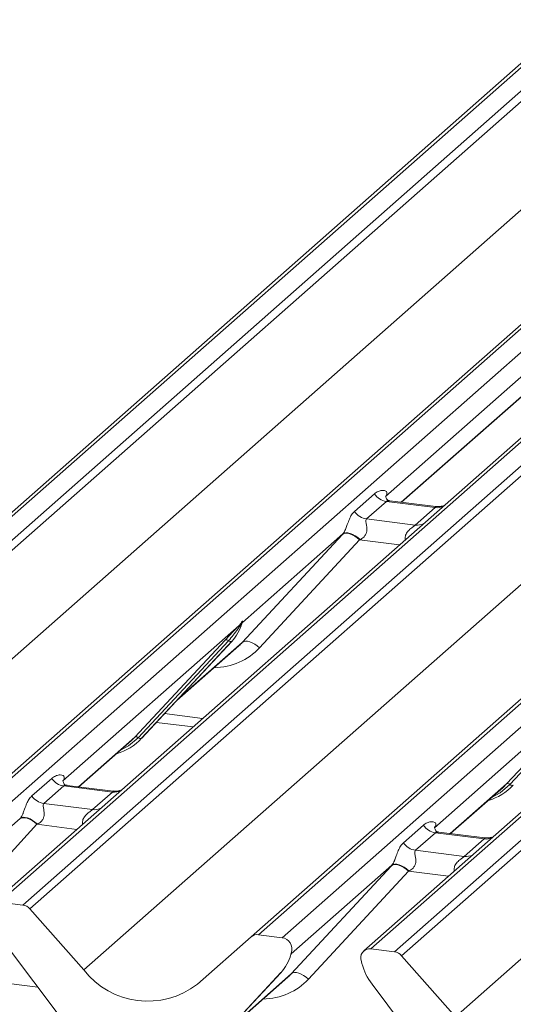
# Model space of a CAD drawing. Units: millimetres. Extents: x 5 to 415, y 5 to 292.
# Drawn here: x 255 to 259, y 129 to 136 of the extents above; entities that cross this region are included whole.
import ezdxf

# ---------------------------------------------------------------- set-up
doc = ezdxf.new("R2010")
doc.units = ezdxf.units.MM

msp = doc.modelspace()

# ---------------------------------------------------------------- linework, layer by layer
at = {"color": 7, "linetype": 'Continuous', "lineweight": 15}
for p, q in [((266.30489168, 142.06912006), (252.20475854, 129.63397148)), ((266.35780671, 142.08454478), (252.25767356, 129.6493962)), ((252.43360712, 129.62723065), (266.53374027, 142.06237924)), ((266.58665529, 142.03362118), (252.48652215, 129.5984726)), ((268.28901492, 141.84123542), (254.18888177, 129.40608683)), ((254.13596674, 129.39066211), (268.23609989, 141.8258107)), ((254.36481533, 129.38392129), (268.46494847, 141.81906987)), ((269.07371815, 141.72028071), (254.973585, 129.28513213)), ((269.12663317, 141.73570544), (255.02650003, 129.30055685)), ((255.20243359, 129.27839131), (269.30256673, 141.71353989)), ((269.35548176, 141.68478184), (255.25534861, 129.24963325)), ((252.88792424, 129.14332541), (266.96731727, 141.56018293)), ((256.90479321, 129.04182277), (271.00492636, 141.47697135)), ((271.05784138, 141.49239607), (256.95770824, 129.05724749)), ((257.1336418, 129.03508194), (271.23377494, 141.47023053)), ((271.84254461, 141.37144137), (257.74241147, 128.93629278)), ((271.89545964, 141.38686609), (257.7953265, 128.95171751)), ((257.97126005, 128.92955196), (272.0713932, 141.36470055)), ((272.12430823, 141.33594249), (258.02417508, 128.90079391)), ((255.6567507, 128.79448607), (269.73614373, 141.21134359)), ((258.42557717, 128.44564672), (272.5049702, 140.86250424)), ((260.37597994, 134.50358468), (257.90442741, 132.32388023)), ((258.02496107, 132.27951883), (260.20166584, 134.19919199)), ((257.67399788, 132.21183632), (257.82216955, 132.34251145)), ((257.91196933, 132.2859429), (257.76379766, 132.15526777)), ((258.27432144, 132.24029083), (257.91196933, 132.2859429)), ((258.27913501, 132.24749592), (257.93689103, 132.29061461)), ((258.12614977, 132.1096157), (258.27432144, 132.24029083)), ((257.76379766, 132.15526777), (258.12614977, 132.1096157)), ((256.8378078, 131.23498344), (257.58357829, 132.04031065)), ((257.58665803, 132.04363398), (256.83808773, 131.38345703)), ((257.71193483, 132.00004046), (256.96616434, 131.19471325)), ((256.81452008, 131.36267231), (255.50026435, 130.20360771)), ((256.81452008, 131.36267231), (256.82920529, 131.37997879)), ((256.83076653, 131.37623955), (256.81904599, 131.35662818)), ((256.83082981, 131.36702054), (256.83672556, 131.38149492)), ((256.83814405, 131.39074151), (256.83476671, 131.37846299)), ((256.84112335, 131.39048953), (256.83808773, 131.38345703)), ((256.03838443, 130.5299583), (256.71033901, 131.25243484)), ((256.73515848, 131.24775836), (256.06320389, 130.52528182)), ((256.75997795, 131.24308188), (256.08802336, 130.52060534)), ((256.08852502, 130.52109381), (256.7604796, 131.24357034)), ((256.35058889, 130.80286136), (256.81205991, 131.20984055)), ((256.7604796, 131.24357034), (256.75997795, 131.24308188)), ((259.58334654, 131.01383297), (258.26909082, 129.85476837)), ((258.80721089, 130.18111895), (259.47916548, 130.90359549)), ((259.50398495, 130.89891901), (258.83203036, 130.17644247)), ((256.19886615, 130.63973111), (256.47071965, 130.60548078)), ((255.62079802, 130.15924631), (256.01192148, 130.50418478)), ((256.01192148, 130.50418478), (256.03838443, 130.5299583)), ((256.08852502, 130.52109381), (256.08802336, 130.52060534)), ((255.26983483, 130.0915638), (255.4180065, 130.22223893)), ((255.87497196, 130.1272234), (255.53272798, 130.17034209)), ((258.78074795, 130.15534544), (258.80721089, 130.18111895)), ((255.50780627, 130.16567038), (255.3596346, 130.03499525)), ((255.87015838, 130.12001831), (255.50780627, 130.16567038)), ((255.72198671, 129.98934318), (255.87015838, 130.12001831)), ((258.38962449, 129.81040696), (258.78074795, 130.15534544)), ((255.3596346, 130.03499525), (255.72198671, 129.98934318)), ((255.18249497, 129.92336146), (254.43392467, 129.26318451)), ((255.30777178, 129.87976794), (254.56200128, 129.07444074)), ((258.03866129, 129.74272445), (258.18683296, 129.87339958)), ((258.27663274, 129.81683104), (258.12846107, 129.68615591)), ((258.63898485, 129.77117896), (258.27663274, 129.81683104)), ((258.64379842, 129.77838406), (258.30155444, 129.82150275)), ((258.49081318, 129.64050383), (258.63898485, 129.77117896)), ((258.12846107, 129.68615591), (258.49081318, 129.64050383)), ((257.20247121, 128.76587158), (257.9482417, 129.57119878)), ((257.95132144, 129.57452211), (257.20275114, 128.91434516)), ((258.07659824, 129.53092859), (257.33082775, 128.72560139)), ((255.20243359, 129.27839131), (255.02650003, 129.30055685)), ((255.25534861, 129.24963325), (255.6567507, 128.79448607)), ((255.70745505, 128.14538385), (255.03550047, 129.03717703)), ((256.50339112, 128.6878194), (256.90479321, 129.04182277)), ((257.1336418, 129.03508194), (256.95770824, 129.05724749)), ((257.20280746, 128.92162964), (257.19943012, 128.90935113)), ((257.20578676, 128.92137767), (257.20275114, 128.91434516)), ((257.97126005, 128.92955196), (257.7953265, 128.95171751)), ((257.19549323, 128.89790867), (257.20138897, 128.91238305)), ((257.72953817, 128.84256379), (257.72616083, 128.85569331)), ((258.02417508, 128.90079391), (258.42557717, 128.44564672)), ((255.31476227, 128.66655112), (254.10155596, 128.81940075)), ((257.12464136, 128.77397001), (256.45268677, 128.05149348)), ((256.45318843, 128.05198194), (257.12514301, 128.77445848)), ((257.12514301, 128.77445848), (257.12464136, 128.77397001)), ((256.7152523, 128.33374949), (257.17672332, 128.74072868)), ((258.47628152, 127.7965445), (257.80432693, 128.68833768))]:
    msp.add_line(p, q, dxfattribs=at)
at = {"color": 8, "linetype": 'Continuous', "lineweight": 15}
for p, q in [((258.02254478, 132.27982325), (260.19924954, 134.19949641)), ((258.00949333, 131.96255161), (257.71193483, 132.00004046)), ((256.36318991, 130.81640981), (256.8378078, 131.23498344)), ((256.25907745, 130.70446949), (256.54247669, 130.66876455)), ((255.61838173, 130.15955073), (256.03838443, 130.5299583)), ((258.38720819, 129.81071139), (258.80721089, 130.18111895)), ((255.60533028, 129.84227909), (255.30777178, 129.87976794)), ((258.37415674, 129.49343975), (258.07659824, 129.53092859)), ((256.72785332, 128.34729795), (257.20247121, 128.76587158))]:
    msp.add_line(p, q, dxfattribs=at)
at = {"color": 7, "linetype": 'Continuous', "lineweight": 15, "flags": 128}
for points in [[(257.58357829, 132.04031065), (257.59380882, 132.04650669), (257.60682766, 132.04939932), (257.62215565, 132.04888207), (257.63922864, 132.04497398), (257.65741824, 132.0378189), (257.67605496, 132.02768016), (257.69445288, 132.01493093), (257.71193483, 132.00004046)], [(257.58665803, 132.04363398), (257.59679627, 132.04967412), (257.6097652, 132.05237056), (257.62508083, 132.05162265), (257.64217158, 132.04745832), (257.66039964, 132.04003296), (257.67908473, 132.0296237), (257.69752955, 132.016619), (257.71504573, 132.00150419)], [(256.8378078, 131.23498344), (256.84803832, 131.24117948), (256.86105716, 131.24407211), (256.87638516, 131.24355487), (256.89345814, 131.23964678), (256.91164774, 131.23249169), (256.93028447, 131.22235295), (256.94868238, 131.20960373), (256.96616434, 131.19471325)], [(255.17941524, 129.92003813), (255.18964576, 129.92623417), (255.2026646, 129.9291268), (255.2179926, 129.92860955), (255.23506558, 129.92470146), (255.25325518, 129.91754638), (255.27189191, 129.90740764), (255.29028982, 129.89465841), (255.30777178, 129.87976794)], [(255.18249497, 129.92336146), (255.19263321, 129.92940161), (255.20560215, 129.93209804), (255.22091778, 129.93135013), (255.23800853, 129.9271858), (255.25623658, 129.91976044), (255.27492168, 129.90935118), (255.29336649, 129.89634648), (255.31088267, 129.88123167)], [(258.07659824, 129.53092859), (258.05911629, 129.54581906), (258.04071837, 129.55856829), (258.02208165, 129.56870703), (258.00389205, 129.57586212), (257.98681906, 129.57977021), (257.97149107, 129.58028745), (257.95847223, 129.57739482), (257.9482417, 129.57119878)], [(257.95132144, 129.57452211), (257.96145968, 129.58056226), (257.97442862, 129.5832587), (257.98974424, 129.58251079), (258.006835, 129.57834645), (258.02506305, 129.5709211), (258.04374814, 129.56051184), (258.06219296, 129.54750714), (258.07970914, 129.53239233)], [(257.33082775, 128.72560139), (257.31334579, 128.74049186), (257.29494788, 128.75324109), (257.27631115, 128.76337983), (257.25812155, 128.77053492), (257.24104857, 128.774443), (257.22572057, 128.77496025), (257.21270173, 128.77206762), (257.20247121, 128.76587158)]]:
    msp.add_lwpolyline(points, dxfattribs=at)
at = {"color": 8, "linetype": 'Continuous', "lineweight": 15, "flags": 128}
for points in [[(256.06320389, 130.52528182), (255.9896415, 130.46357244), (255.92980827, 130.43176774)], [(258.83203036, 130.17644247), (258.75846797, 130.1147331), (258.69863474, 130.08292839)]]:
    msp.add_lwpolyline(points, dxfattribs=at)
at = {"color": 7, "linetype": 'Continuous', "lineweight": 15}
for centre, radius, start, end in [((257.93034604, 132.41467566), 0.13003779, 213.707136255, 261.875865728), ((257.78217437, 132.28400053), 0.13003779, 213.707136255, 261.875865728), ((256.52177477, 131.46302115), 0.32421296, 317.282894086, 344.88183672), ((256.83388359, 131.37245533), 0.02169454, 206.804254366, 226.84829343), ((256.83672453, 131.38092274), 0.00757825, 187.155317001, 218.168589966), ((256.8269254, 131.38786015), 0.01223899, 288.291038648, 309.842768366), ((256.83083662, 131.38315087), 0.00611734, 309.974841542, 344.294173396), ((256.86232014, 131.37455325), 0.02651922, 143.063234372, 164.825491526), ((256.86432812, 131.38354721), 0.02715444, 158.663867378, 164.636611988), ((256.7192097, 131.23131383), 0.02290821, 45.876787758, 112.782098313), ((256.75110726, 131.26420288), 0.02290821, 225.876787757, 292.782098313), ((255.78714933, 130.80214201), 0.41205349, 285.983138503, 316.901651964), ((256.04725512, 130.50883729), 0.02290821, 45.876787757, 112.782098313), ((256.07915267, 130.54172634), 0.02290821, 225.876787758, 292.782098313), ((255.52618299, 130.29440314), 0.13003779, 213.707136255, 261.875865728), ((258.55597579, 130.45330266), 0.41205349, 285.983138503, 316.901651964), ((258.81608158, 130.15999795), 0.02290821, 45.876787758, 112.782098314), ((258.84797914, 130.192887), 0.02290821, 225.876787757, 292.782098313), ((255.37801132, 130.16372801), 0.13003779, 213.707136255, 261.875865728), ((258.29500945, 129.9455638), 0.13003779, 213.707136255, 261.875865728), ((258.14683778, 129.81488867), 0.13003779, 213.707136255, 261.875865728), ((255.19059813, 129.19355295), 0.08565994, 40.895790583, 82.058155713), ((256.9482448, 128.9912364), 0.06668599, 81.841586973, 130.661206792), ((257.12266337, 128.95060085), 0.08519144, 342.028235109, 82.595832652), ((257.22698355, 128.90544139), 0.02651922, 143.063234372, 164.825491526), ((257.22899153, 128.91443534), 0.02715444, 158.663867377, 164.636611989), ((257.78663006, 128.88534915), 0.06693569, 82.534899918, 203.551634471), ((257.9594246, 128.84471361), 0.08565994, 40.895790583, 82.058155713), ((256.88643818, 128.99390929), 0.32421296, 317.282894086, 344.88183672), ((257.19550003, 128.91403901), 0.00611734, 309.974841539, 344.294173397), ((257.69344564, 128.84727053), 0.03378206, 14.437702193, 19.600948846), ((256.13382586, 129.1678194), 0.60578749, 218.044820488, 307.593667956), ((258.1541404, 128.95321918), 0.43878431, 194.606923302, 217.133290913)]:
    msp.add_arc(centre, radius, start, end, dxfattribs=at)
at = {"color": 8, "linetype": 'Continuous', "lineweight": 15}
for centre in [(258.28831597, 132.34140786), (258.1401443, 132.21073273), (255.88415292, 130.22113534), (255.73598125, 130.09046021), (258.65297938, 129.872296), (258.50480771, 129.74162087)]:
    msp.add_arc(centre, 0.10208086, 262.120357346, 299.0588714, dxfattribs=at)
at = {"color": 7, "linetype": 'Continuous', "lineweight": 15}
for centre, major_axis, ratio, start_param, end_param in [((257.67817373, 132.12564141), (0.20647079, 0.21580469), 0.0346325449, 1.9934980526, 2.010194029), ((257.76416201, 132.04208478), (0.19297878, 0.09596941), 0.07008161, 4.4036671557, 4.4203631321), ((256.48670859, 131.56290765), (0.34665071, -0.33264582), 0.8585156985, 6.2116466093, 6.298913072), ((255.27401068, 130.00536889), (0.20647079, 0.21580469), 0.0346325449, 1.9934980526, 2.010194029), ((255.35999895, 129.92181227), (0.19297878, 0.09596941), 0.07008161, 4.4036671557, 4.4203631321), ((258.04283714, 129.65652954), (0.20647079, 0.21580469), 0.0346325449, 1.9934980526, 2.010194029), ((258.12882542, 129.57297292), (0.19297878, 0.09596941), 0.07008161, 4.4036671557, 4.4203631321), ((256.851372, 129.09379579), (0.34665071, -0.33264582), 0.8585156985, 6.2116466093, 6.298913072)]:
    msp.add_ellipse(centre, major_axis=major_axis, ratio=ratio, start_param=start_param, end_param=end_param, dxfattribs=at)
at = {"color": 8, "linetype": 'Continuous', "lineweight": 15}
for centre in [(256.52907685, 131.60619408), (256.89374026, 129.13708222)]:
    msp.add_ellipse(centre, major_axis=(0.42710299, -0.42191967), ratio=0.8634089568, start_param=5.5927238914, end_param=6.3110522848, dxfattribs=at)
at = {"color": 7, "linetype": 'Continuous', "lineweight": 15}
for points, knots in [([(257.82216955, 132.34251145), (257.82436064, 132.34434835), (257.83477182, 132.35307661), (257.85567318, 132.36401584), (257.88358856, 132.36961995), (257.90477695, 132.36620838), (257.91500569, 132.35655096), (257.91639764, 132.34683506), (257.9144132, 132.33828056), (257.9103935, 132.33068286), (257.90591966, 132.32558172), (257.90442741, 132.32388023)], [0, 0, 0, 0, 0.06425899497, 0.30533355105, 0.52956788559, 0.71631252305, 0.82834003892, 0.88725887105, 0.92046989904, 0.97347271788, 1, 1, 1, 1]), ([(257.93802775, 132.29134025), (257.93462718, 132.29166005), (257.92319902, 132.29273478), (257.9140917, 132.29896032), (257.90469995, 132.32291253), (257.90619408, 132.32649948), (257.90658773, 132.3274445)], [0, 0, 0, 0, 0.1170274592, 0.3932890451, 0.8401547555, 1, 1, 1, 1]), ([(258.3331143, 132.25384377), (258.32418579, 132.25081902), (258.30728036, 132.24509188), (258.2882847, 132.24790507), (258.27932149, 132.24923249)], [0, 0, 0, 0, 0.5281447096, 1, 1, 1, 1]), ([(257.58665803, 132.04363398), (257.58952284, 132.04711962), (257.59367348, 132.05216973), (257.60054156, 132.06389761), (257.60551658, 132.07447871), (257.61303698, 132.09279339), (257.62310673, 132.12130999), (257.63539815, 132.15498083), (257.6513495, 132.18793874), (257.66620625, 132.20361493), (257.67399788, 132.21183632)], [0, 0, 0, 0, 0.05345219375, 0.07744320736, 0.14507000582, 0.17411814852, 0.29781609463, 0.52224582707, 0.74944160952, 1, 1, 1, 1]), ([(257.76379766, 132.15526777), (257.76152543, 132.15201969), (257.75824641, 132.14733245), (257.75810148, 132.13330475), (257.76211064, 132.11418578), (257.7660206, 132.09094578), (257.76599044, 132.07090053), (257.76429921, 132.05833058), (257.75878147, 132.04167414), (257.75157983, 132.02972307), (257.73682079, 132.01361101), (257.72469043, 132.0068666), (257.71504573, 132.00150419)], [0, 0, 0, 0, 0.1171308941, 0.1690294504, 0.3455882267, 0.5076015529, 0.546768653, 0.6403719251, 0.6815113305, 0.7872571712, 0.8308506365, 1, 1, 1, 1]), ([(256.71033901, 131.25243484), (256.7365672, 131.2806732), (256.76943915, 131.31606454), (256.80694063, 131.35483616), (256.81452008, 131.36267231)], [0, 0, 0, 0, 0.7978893795, 1, 1, 1, 1]), ([(256.81904599, 131.35662818), (256.81397766, 131.34915846), (256.78668456, 131.30893375), (256.75828458, 131.2752153), (256.73515848, 131.24775836)], [0, 0, 0, 0, 0.1856999239, 1, 1, 1, 1]), ([(256.82920529, 131.37997879), (256.83170364, 131.38353699), (256.83483672, 131.38799918), (256.83795734, 131.3923419), (256.83872278, 131.3931128), (256.83903479, 131.39342705)], [0, 0, 0, 0, 0.699844544, 0.8776468716, 1, 1, 1, 1]), ([(256.83814405, 131.39074151), (256.838064, 131.39065559), (256.83789356, 131.39047266), (256.83730519, 131.38952929), (256.83638497, 131.38771497), (256.83415881, 131.38310057), (256.83224769, 131.37923525), (256.83076653, 131.37623955)], [0, 0, 0, 0, 0.0367940161, 0.0783449176, 0.2278609191, 0.4015766335, 1, 1, 1, 1]), ([(256.83672556, 131.38149492), (256.83713986, 131.38309569), (256.83793834, 131.38618086), (256.83859083, 131.38957427), (256.83847059, 131.39070342), (256.83836468, 131.39085005), (256.83824397, 131.39082466), (256.83816038, 131.3907551), (256.83814405, 131.39074151)], [0, 0, 0, 0, 0.44662782716, 0.86078774043, 0.91799095749, 0.95663855951, 0.99152722995, 1, 1, 1, 1]), ([(256.83679855, 131.38172544), (256.83681775, 131.38180504), (256.83697516, 131.38245759), (256.83713732, 131.3826132), (256.8370152, 131.38245499), (256.83698986, 131.38242216)], [0, 0, 0, 0, 0.0991794682, 0.8130528802, 1, 1, 1, 1]), ([(256.83903479, 131.39342705), (256.83919418, 131.39355476), (256.83964516, 131.39391614), (256.84061204, 131.3940764), (256.84116287, 131.3926655), (256.84113629, 131.39120213), (256.84112335, 131.39048953)], [0, 0, 0, 0, 0.0708700582, 0.2005267089, 0.6106929516, 1, 1, 1, 1]), ([(255.4180065, 130.22223893), (255.42019758, 130.22407583), (255.43060876, 130.23280409), (255.45151012, 130.24374333), (255.4794255, 130.24934743), (255.5006139, 130.24593586), (255.51084263, 130.23627844), (255.51223458, 130.22656254), (255.51025015, 130.21800804), (255.50623044, 130.21041034), (255.5017566, 130.2053092), (255.50026435, 130.20360771)], [0, 0, 0, 0, 0.06425899497, 0.30533355105, 0.52956788559, 0.71631252305, 0.82834003892, 0.88725887105, 0.92046989904, 0.97347271788, 1, 1, 1, 1]), ([(255.5338647, 130.17106773), (255.53046412, 130.17138753), (255.51903596, 130.17246226), (255.50992865, 130.1786878), (255.5005369, 130.20264001), (255.50203103, 130.20622696), (255.50242467, 130.20717198)], [0, 0, 0, 0, 0.1170274592, 0.3932890451, 0.8401547555, 1, 1, 1, 1]), ([(255.92895124, 130.13357126), (255.92002273, 130.1305465), (255.9031173, 130.12481936), (255.88412164, 130.12763255), (255.87515844, 130.12895997)], [0, 0, 0, 0, 0.5281447096, 1, 1, 1, 1]), ([(255.18249497, 129.92336146), (255.18535979, 129.9268471), (255.18951043, 129.93189721), (255.19637851, 129.94362509), (255.20135353, 129.95420619), (255.20887392, 129.97252087), (255.21894368, 130.00103747), (255.2312351, 130.03470831), (255.24718645, 130.06766622), (255.2620432, 130.08334241), (255.26983483, 130.0915638)], [0, 0, 0, 0, 0.0534521938, 0.0774432074, 0.1450700058, 0.1741181485, 0.2978160946, 0.5222458271, 0.7494416095, 1, 1, 1, 1]), ([(255.3596346, 130.03499525), (255.35736237, 130.03174718), (255.35408335, 130.02705993), (255.35393842, 130.01303223), (255.35794759, 129.99391327), (255.36185754, 129.97067326), (255.36182738, 129.95062801), (255.36013616, 129.93805806), (255.35461841, 129.92140162), (255.34741677, 129.90945056), (255.33265773, 129.89333849), (255.32052738, 129.88659408), (255.31088267, 129.88123167)], [0, 0, 0, 0, 0.1171308941, 0.1690294504, 0.3455882267, 0.5076015529, 0.546768653, 0.6403719251, 0.6815113305, 0.7872571712, 0.8308506365, 1, 1, 1, 1]), ([(258.18683296, 129.87339958), (258.18902405, 129.87523649), (258.19943523, 129.88396474), (258.22033659, 129.89490398), (258.24825197, 129.90050809), (258.26944036, 129.89709651), (258.2796691, 129.88743909), (258.28106105, 129.87772319), (258.27907661, 129.86916869), (258.27505691, 129.861571), (258.27058307, 129.85646985), (258.26909082, 129.85476837)], [0, 0, 0, 0, 0.06425899497, 0.30533355105, 0.52956788559, 0.71631252305, 0.82834003892, 0.88725887105, 0.92046989904, 0.97347271788, 1, 1, 1, 1]), ([(258.30269116, 129.82222839), (258.29929059, 129.82254818), (258.28786243, 129.82362291), (258.27875512, 129.82984846), (258.26936336, 129.85380066), (258.27085749, 129.85738761), (258.27125114, 129.85833264)], [0, 0, 0, 0, 0.1170274592, 0.3932890451, 0.8401547555, 1, 1, 1, 1]), ([(257.95132144, 129.57452211), (257.95418626, 129.57800776), (257.9583369, 129.58305786), (257.96520498, 129.59478575), (257.97017999, 129.60536685), (257.97770039, 129.62368153), (257.98777014, 129.65219813), (258.00006156, 129.68586897), (258.01601291, 129.71882687), (258.03086966, 129.73450307), (258.03866129, 129.74272445)], [0, 0, 0, 0, 0.0534521938, 0.0774432074, 0.1450700058, 0.1741181485, 0.2978160946, 0.5222458271, 0.7494416095, 1, 1, 1, 1]), ([(258.69777771, 129.78473191), (258.6888492, 129.78170715), (258.67194377, 129.77598002), (258.65294811, 129.77879321), (258.6439849, 129.78012063)], [0, 0, 0, 0, 0.5281447096, 1, 1, 1, 1]), ([(258.12846107, 129.68615591), (258.12618884, 129.68290783), (258.12290982, 129.67822059), (258.12276489, 129.66419289), (258.12677405, 129.64507392), (258.13068401, 129.62183391), (258.13065385, 129.60178866), (258.12896262, 129.58921871), (258.12344488, 129.57256228), (258.11624324, 129.56061121), (258.1014842, 129.54449915), (258.08935384, 129.53775473), (258.07970914, 129.53239233)], [0, 0, 0, 0, 0.1171308941, 0.1690294504, 0.3455882267, 0.5076015529, 0.546768653, 0.6403719251, 0.6815113305, 0.7872571712, 0.8308506365, 1, 1, 1, 1]), ([(257.20138897, 128.91238305), (257.20180327, 128.91398382), (257.20260175, 128.917069), (257.20325425, 128.92046241), (257.203134, 128.92159156), (257.20302809, 128.92173819), (257.20290738, 128.9217128), (257.20282379, 128.92164324), (257.20280746, 128.92162964)], [0, 0, 0, 0, 0.4466278272, 0.8607877404, 0.9179909575, 0.9566385595, 0.9915272299, 1, 1, 1, 1]), ([(257.2036982, 128.92431518), (257.20385759, 128.9244429), (257.20430858, 128.92480428), (257.20527545, 128.92496454), (257.20582628, 128.92355364), (257.2057997, 128.92209027), (257.20578676, 128.92137767)], [0, 0, 0, 0, 0.0708700582, 0.2005267089, 0.6106929516, 1, 1, 1, 1]), ([(257.20146196, 128.91261358), (257.20148116, 128.91269318), (257.20163857, 128.91334572), (257.20180074, 128.91350133), (257.20167861, 128.91334313), (257.20165327, 128.9133103)], [0, 0, 0, 0, 0.0991794681, 0.8130528798, 1, 1, 1, 1])]:
    msp.add_open_spline(points, degree=3, knots=knots, dxfattribs=at)
at = {"color": 8, "linetype": 'Continuous', "lineweight": 15}
for points, knots in [([(257.93688342, 132.29053045), (257.93081398, 132.29084707), (257.92290029, 132.2912599), (257.91538857, 132.28848102), (257.91314421, 132.28681502), (257.91196933, 132.2859429)], [0, 0, 0, 0, 0.6106253247, 0.7961693573, 1, 1, 1, 1]), ([(258.27432144, 132.24029083), (258.27653655, 132.24246168), (258.27973312, 132.2455944), (258.28014834, 132.24752332), (258.2793744, 132.24693382), (258.27906701, 132.24669969)], [0, 0, 0, 0, 0.5763647788, 0.8317414677, 1, 1, 1, 1]), ([(258.05319312, 132.0010912), (258.05254433, 132.00365459), (258.05017822, 132.01300305), (258.05138145, 132.02493405), (258.05713314, 132.04345582), (258.06509194, 132.05557219), (258.0811365, 132.07389396), (258.0985788, 132.08860082), (258.11505771, 132.10070593), (258.12273379, 132.10669707), (258.12497601, 132.10861283), (258.12614977, 132.1096157)], [0, 0, 0, 0, 0.0505977985, 0.1845263173, 0.222258272, 0.4266133969, 0.4593974848, 0.7094541828, 0.8889081016, 0.9418453883, 1, 1, 1, 1]), ([(255.53272037, 130.17025794), (255.52665093, 130.17057455), (255.51873723, 130.17098738), (255.51122551, 130.1682085), (255.50898115, 130.1665425), (255.50780627, 130.16567038)], [0, 0, 0, 0, 0.6106253247, 0.7961693573, 1, 1, 1, 1]), ([(255.87015838, 130.12001831), (255.87237349, 130.12218916), (255.87557007, 130.12532188), (255.87598529, 130.1272508), (255.87521135, 130.1266613), (255.87490395, 130.12642717)], [0, 0, 0, 0, 0.5763647788, 0.8317414677, 1, 1, 1, 1]), ([(255.64903007, 129.88081869), (255.64838127, 129.88338207), (255.64601517, 129.89273053), (255.64721839, 129.90466153), (255.65297008, 129.9231833), (255.66092888, 129.93529968), (255.67697345, 129.95362145), (255.69441574, 129.9683283), (255.71089466, 129.98043341), (255.71857074, 129.98642455), (255.72081295, 129.98834031), (255.72198671, 129.98934318)], [0, 0, 0, 0, 0.0505977985, 0.1845263173, 0.222258272, 0.4266133969, 0.4593974848, 0.7094541828, 0.8889081016, 0.9418453883, 1, 1, 1, 1]), ([(258.30154684, 129.82141859), (258.29547739, 129.82173521), (258.2875637, 129.82214803), (258.28005198, 129.81936915), (258.27780762, 129.81770316), (258.27663274, 129.81683104)], [0, 0, 0, 0, 0.6106253247, 0.7961693573, 1, 1, 1, 1]), ([(258.63898485, 129.77117896), (258.64119996, 129.77334982), (258.64439653, 129.77648253), (258.64481175, 129.77841145), (258.64403781, 129.77782196), (258.64373042, 129.77758783)], [0, 0, 0, 0, 0.5763647788, 0.8317414677, 1, 1, 1, 1]), ([(258.41785653, 129.53197934), (258.41720774, 129.53454272), (258.41484163, 129.54389119), (258.41604486, 129.55582218), (258.42179655, 129.57434396), (258.42975535, 129.58646033), (258.44579991, 129.6047821), (258.46324221, 129.61948895), (258.47972112, 129.63159406), (258.4873972, 129.6375852), (258.48963942, 129.63950097), (258.49081318, 129.64050383)], [0, 0, 0, 0, 0.0505977985, 0.1845263173, 0.222258272, 0.4266133969, 0.4593974848, 0.7094541828, 0.8889081016, 0.9418453883, 1, 1, 1, 1])]:
    msp.add_open_spline(points, degree=3, knots=knots, dxfattribs=at)

doc.saveas('drawing.dxf')
